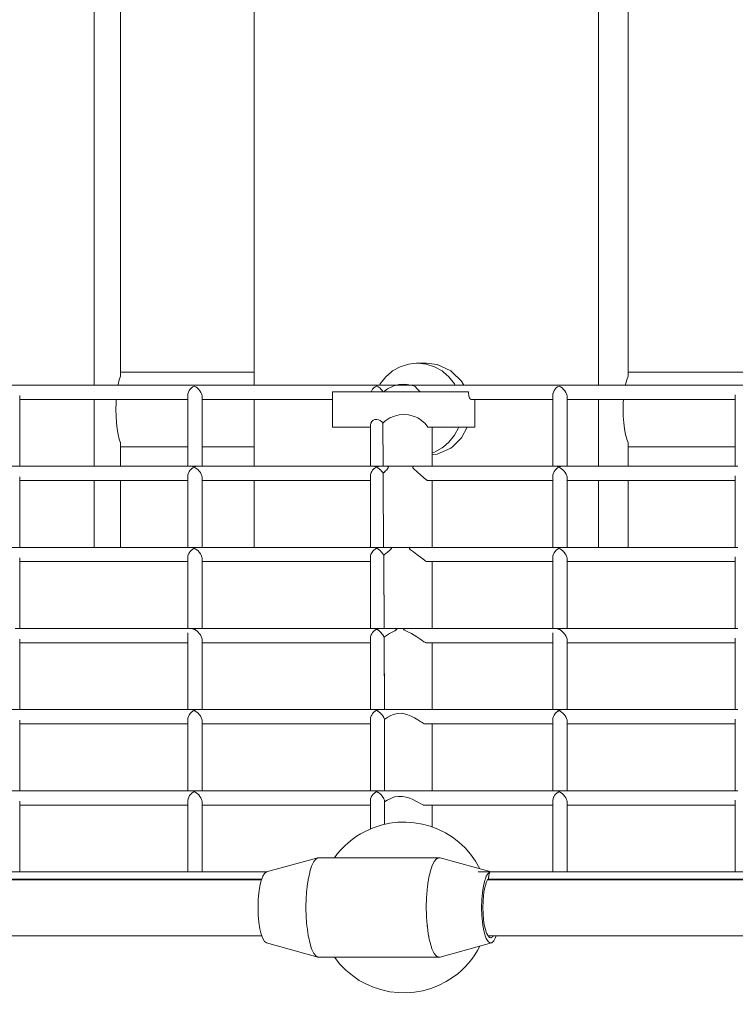
# Model space of a CAD drawing. Units: millimetres. Extents: x 111.5 to 162.7, y 76.3 to 134.
# Drawn here: x 133.6 to 134.6, y 90.2 to 91.6 of the extents above; entities that cross this region are included whole.
import ezdxf

# ---------------------------------------------------------------- set-up
doc = ezdxf.new("R2010")
doc.units = ezdxf.units.MM
doc.header["$MEASUREMENT"] = 0
doc.layers.add('Ebene 1', color=7, linetype='Continuous', lineweight=0)

# ---------------------------------------------------------------- blocks, each defined once
blk = doc.blocks.new('Block_1')
at = {"layer": 'Ebene 1', "color": 250, "lineweight": 9}
for p, q in [((133.7433, 91.0987), (133.7433, 94.4303)), ((133.9684, 91.0987), (133.9684, 94.4303)), ((134.452, 91.0987), (134.452, 94.4303)), ((133.7805, 91.1114), (133.7805, 94.4171)), ((134.4939, 91.1114), (134.4939, 94.4171)), ((134.2102, 91.1295), (134.1988, 91.1295)), ((133.9684, 91.1171), (133.7805, 91.1171)), ((134.6754, 91.1171), (134.4939, 91.1171)), ((132.769, 91.0987), (137.2177, 91.0987)), ((134.1403, 91.0975), (134.1415, 91.0976)), ((133.6388, 90.9847), (133.6388, 91.0841)), ((133.8753, 91.0867), (133.8752, 91.085)), ((133.8753, 91.0867), (133.8752, 91.0851)), ((133.8752, 91.0851), (133.8752, 90.9847)), ((133.8952, 91.083), (133.8951, 91.0841)), ((133.8952, 91.0831), (133.8951, 91.0841)), ((134.2692, 91.0895), (134.0785, 91.0895)), ((134.0785, 91.0895), (134.0785, 91.0395)), ((134.2692, 91.0895), (134.2693, 91.0868)), ((134.2692, 91.0895), (134.2693, 91.0868)), ((134.2693, 91.0868), (134.2697, 91.0842)), ((134.2697, 91.0842), (134.2699, 91.083)), ((134.2697, 91.0842), (134.2699, 91.083)), ((134.388, 91.0867), (134.3879, 91.0852)), ((134.388, 91.0867), (134.3879, 91.0852)), ((134.3879, 91.0852), (134.3879, 90.9847)), ((134.4079, 91.0829), (134.4078, 91.0841)), ((134.6443, 91.0852), (134.6443, 90.9847)), ((133.8752, 91.0787), (133.6388, 91.0787)), ((133.7433, 91.0787), (133.7745, 91.0787)), ((133.7433, 90.9847), (133.7433, 91.0787)), ((133.8952, 90.9847), (133.8952, 91.083)), ((133.8952, 91.0787), (133.9684, 91.0787)), ((134.0785, 91.0787), (133.8952, 91.0787)), ((133.9684, 90.9847), (133.9684, 91.0787)), ((134.2699, 91.083), (134.2707, 91.081)), ((134.2699, 91.083), (134.2703, 91.0821)), ((134.2725, 91.0788), (134.2729, 91.0787)), ((134.2725, 91.0788), (134.2729, 91.0787)), ((134.2849, 91.0787), (134.2725, 91.0787)), ((134.2785, 91.0395), (134.2785, 91.0787)), ((134.3879, 91.0787), (134.2849, 91.0787)), ((134.2873, 91.0787), (134.3879, 91.0787)), ((134.4079, 90.9847), (134.4079, 91.083)), ((134.6443, 91.0787), (134.4079, 91.0787)), ((134.452, 90.9847), (134.452, 91.0787)), ((134.4939, 91.0787), (134.6443, 91.0787)), ((134.1316, 91.0423), (134.1315, 91.0416)), ((134.1316, 91.0423), (134.1315, 91.0416)), ((134.1495, 90.9847), (134.1491, 91.0452)), ((134.2123, 91.0395), (134.2083, 91.0448)), ((134.0785, 91.0395), (134.1315, 91.0395)), ((134.1315, 91.0416), (134.1315, 90.9847)), ((134.1492, 91.0234), (134.1491, 91.0395)), ((134.2123, 91.0395), (134.2785, 91.0395)), ((134.2185, 90.9847), (134.2185, 91.0395)), ((133.7805, 90.9847), (133.7805, 91.0178)), ((134.4939, 90.9847), (134.4939, 91.0178)), ((133.7805, 91.0121), (133.8752, 91.0121)), ((133.8952, 91.0121), (133.9684, 91.0121)), ((134.4939, 91.0121), (134.6443, 91.0121)), ((133.6232, 90.9847), (133.8752, 90.9847)), ((133.8752, 90.9847), (133.8791, 90.9847)), ((133.8753, 90.9727), (133.8752, 90.9711)), ((133.8795, 90.9847), (133.8814, 90.9844)), ((133.8795, 90.9847), (134.1315, 90.9847)), ((133.8814, 90.9844), (133.884, 90.9835)), ((134.1315, 90.9847), (134.1354, 90.9847)), ((134.1317, 90.9727), (134.1315, 90.9711)), ((134.1317, 90.9727), (134.1315, 90.9711)), ((134.1354, 90.9847), (134.1377, 90.9844)), ((134.1358, 90.9847), (134.1377, 90.9844)), ((134.1358, 90.9847), (134.1451, 90.9847)), ((134.1377, 90.9844), (134.1403, 90.9835)), ((134.1403, 90.9835), (134.1383, 90.9824)), ((134.1451, 90.9847), (134.1547, 90.9847)), ((134.1496, 90.9749), (134.1514, 90.9768)), ((134.1496, 90.9749), (134.1512, 90.9766)), ((134.1496, 90.9653), (134.1496, 90.9749)), ((134.1551, 90.9847), (134.1547, 90.9847)), ((134.1551, 90.9847), (134.1547, 90.9847)), ((134.1551, 90.9847), (134.1924, 90.9847)), ((134.1935, 90.9847), (134.1924, 90.9846)), ((134.1934, 90.9847), (134.3917, 90.9847)), ((134.388, 90.9726), (134.3879, 90.9712)), ((134.3917, 90.9847), (134.394, 90.9844)), ((134.3921, 90.9847), (134.394, 90.9844)), ((134.3921, 90.9847), (134.648, 90.9847)), ((134.394, 90.9844), (134.3966, 90.9835)), ((133.6388, 90.8706), (133.6388, 90.9699)), ((133.8752, 90.9647), (133.6388, 90.9647)), ((133.7433, 90.9647), (133.7805, 90.9647)), ((133.7433, 90.8706), (133.7433, 90.9647)), ((133.7805, 90.8706), (133.7805, 90.9647)), ((133.8752, 90.9711), (133.8752, 90.8706)), ((133.8952, 90.9688), (133.8951, 90.9699)), ((133.8952, 90.969), (133.8951, 90.9699)), ((133.8952, 90.8706), (133.8952, 90.9688)), ((133.8952, 90.9647), (133.954, 90.9647)), ((134.1315, 90.9647), (133.8952, 90.9647)), ((133.954, 90.9647), (133.9684, 90.9647)), ((133.9684, 90.8706), (133.9684, 90.9647)), ((134.1315, 90.9711), (134.1315, 90.8706)), ((134.1502, 90.8706), (134.1496, 90.9653)), ((134.1502, 90.8706), (134.1496, 90.9647)), ((134.2121, 90.9647), (134.2115, 90.9648)), ((134.2115, 90.9648), (134.212, 90.9647)), ((134.3879, 90.9647), (134.2121, 90.9647)), ((134.2185, 90.9647), (134.3879, 90.9647)), ((134.2185, 90.8706), (134.2185, 90.9647)), ((134.3879, 90.9712), (134.3879, 90.8706)), ((134.4079, 90.9687), (134.4078, 90.9699)), ((134.4079, 90.9689), (134.4078, 90.9699)), ((134.4079, 90.8706), (134.4079, 90.9688)), ((134.6443, 90.9647), (134.4079, 90.9647)), ((134.452, 90.8706), (134.452, 90.9647)), ((134.4939, 90.9647), (134.6443, 90.9647)), ((134.4939, 90.8706), (134.4939, 90.9647)), ((134.6443, 90.9712), (134.6443, 90.8706)), ((133.6232, 90.8706), (133.8752, 90.8706)), ((133.8752, 90.8706), (133.8791, 90.8706)), ((133.8795, 90.8706), (133.8814, 90.8704)), ((133.8795, 90.8706), (134.1315, 90.8706)), ((133.8814, 90.8704), (133.884, 90.8695)), ((134.1315, 90.8706), (134.1354, 90.8706)), ((134.1354, 90.8706), (134.1377, 90.8704)), ((134.1358, 90.8706), (134.1377, 90.8704)), ((134.1358, 90.8706), (134.1451, 90.8706)), ((134.1377, 90.8704), (134.1403, 90.8695)), ((134.1403, 90.8695), (134.1383, 90.8683)), ((134.1451, 90.8706), (134.1581, 90.8706)), ((134.1586, 90.8706), (134.1581, 90.8706)), ((134.1586, 90.8706), (134.1581, 90.8706)), ((134.1586, 90.8706), (134.3917, 90.8706)), ((134.1896, 90.8706), (134.1876, 90.8704)), ((134.1896, 90.8706), (134.1876, 90.8704)), ((134.3917, 90.8706), (134.394, 90.8704)), ((134.3921, 90.8706), (134.394, 90.8704)), ((134.3921, 90.8706), (134.648, 90.8706)), ((134.394, 90.8704), (134.3966, 90.8695)), ((133.6388, 90.7566), (133.6388, 90.8558)), ((133.6388, 90.8506), (133.8752, 90.8506)), ((133.8752, 90.8506), (133.6388, 90.8506)), ((133.8753, 90.8586), (133.8752, 90.8569)), ((133.8753, 90.8586), (133.8752, 90.8571)), ((133.8752, 90.8571), (133.8752, 90.7566)), ((133.8952, 90.8548), (133.8951, 90.8558)), ((133.8952, 90.855), (133.8951, 90.8558)), ((133.8952, 90.7566), (133.8952, 90.8548)), ((133.8952, 90.8506), (134.1315, 90.8506)), ((134.1315, 90.8506), (133.8952, 90.8506)), ((134.1317, 90.8586), (134.1315, 90.8571)), ((134.1317, 90.8586), (134.1315, 90.8571)), ((134.1315, 90.8571), (134.1315, 90.7566)), ((134.1503, 90.8517), (134.1503, 90.8596)), ((134.1503, 90.8595), (134.1503, 90.8596)), ((134.1503, 90.8595), (134.1503, 90.8596)), ((134.1508, 90.7566), (134.1503, 90.8517)), ((134.1508, 90.7566), (134.1503, 90.8506)), ((134.2101, 90.8509), (134.2109, 90.8506)), ((134.2101, 90.8509), (134.2109, 90.8506)), ((134.3879, 90.8506), (134.2109, 90.8506)), ((134.2185, 90.8506), (134.3879, 90.8506)), ((134.2185, 90.7566), (134.2185, 90.8506)), ((134.388, 90.8586), (134.3879, 90.857)), ((134.388, 90.8586), (134.3879, 90.8572)), ((134.3879, 90.8572), (134.3879, 90.7566)), ((134.4079, 90.8547), (134.4078, 90.8559)), ((134.4079, 90.8549), (134.4078, 90.8559)), ((134.4079, 90.7566), (134.4079, 90.8549)), ((134.4079, 90.8506), (134.6443, 90.8506)), ((134.6443, 90.8506), (134.4079, 90.8506)), ((134.6443, 90.8572), (134.6443, 90.7566)), ((133.6325, 90.7566), (133.8791, 90.7566)), ((133.8795, 90.7566), (133.8814, 90.7564)), ((133.8795, 90.7566), (134.1354, 90.7566)), ((133.8814, 90.7564), (133.884, 90.7554)), ((134.1354, 90.7566), (134.1377, 90.7564)), ((134.1358, 90.7566), (134.1377, 90.7564)), ((134.1358, 90.7566), (134.1451, 90.7566)), ((134.1377, 90.7564), (134.1403, 90.7554)), ((134.1403, 90.7554), (134.1383, 90.7543)), ((134.1451, 90.7566), (134.3917, 90.7566)), ((134.1843, 90.7566), (134.1828, 90.7566)), ((134.1843, 90.7566), (134.1828, 90.7566)), ((134.3917, 90.7566), (134.394, 90.7564)), ((134.3921, 90.7566), (134.394, 90.7564)), ((134.3921, 90.7566), (134.4003, 90.7566)), ((134.394, 90.7564), (134.3966, 90.7554)), ((134.4003, 90.7565), (134.4014, 90.7566)), ((134.4003, 90.7565), (134.4014, 90.7566)), ((134.4014, 90.7566), (134.648, 90.7566)), ((133.6388, 90.6426), (133.6388, 90.7418)), ((133.8752, 90.7506), (133.8752, 90.6426)), ((133.8952, 90.7407), (133.8951, 90.7418)), ((133.8952, 90.741), (133.8951, 90.7418)), ((133.8952, 90.6426), (133.8952, 90.7407)), ((134.1317, 90.7446), (134.1315, 90.743)), ((134.1317, 90.7446), (134.1315, 90.743)), ((134.1315, 90.743), (134.1315, 90.6426)), ((134.1509, 90.7443), (134.1503, 90.7455)), ((134.1509, 90.7443), (134.1504, 90.7454)), ((134.1513, 90.6426), (134.1509, 90.7443)), ((134.3879, 90.7506), (134.3879, 90.6426)), ((134.4079, 90.7407), (134.4078, 90.7418)), ((134.4079, 90.7408), (134.4078, 90.7418)), ((134.4079, 90.6426), (134.4079, 90.7407)), ((134.6443, 90.7431), (134.6443, 90.6426)), ((133.6388, 90.7366), (133.8752, 90.7366)), ((133.8752, 90.7366), (133.6388, 90.7366)), ((133.8952, 90.7366), (134.1315, 90.7366)), ((134.1315, 90.7366), (133.8952, 90.7366)), ((134.1513, 90.6426), (134.1509, 90.7366)), ((134.2089, 90.7368), (134.2096, 90.7366)), ((134.2089, 90.7368), (134.2096, 90.7366)), ((134.3879, 90.7366), (134.2097, 90.7366)), ((134.2185, 90.7366), (134.3879, 90.7366)), ((134.2185, 90.6426), (134.2185, 90.7366)), ((134.4079, 90.7366), (134.6443, 90.7366)), ((134.6443, 90.7366), (134.4079, 90.7366)), ((133.6232, 90.6426), (133.8791, 90.6426)), ((133.8795, 90.6426), (133.8814, 90.6423)), ((133.8795, 90.6426), (134.1354, 90.6426)), ((133.8814, 90.6423), (133.884, 90.6414)), ((134.1354, 90.6426), (134.1377, 90.6423)), ((134.1358, 90.6426), (134.1377, 90.6423)), ((134.1358, 90.6426), (134.3917, 90.6426)), ((134.1377, 90.6423), (134.1403, 90.6414)), ((134.1403, 90.6414), (134.1383, 90.6403)), ((134.1422, 90.6403), (134.1403, 90.6414)), ((134.3917, 90.6426), (134.394, 90.6423)), ((134.3921, 90.6426), (134.394, 90.6423)), ((134.3921, 90.6426), (134.648, 90.6426)), ((134.394, 90.6423), (134.3966, 90.6414)), ((133.6388, 90.5285), (133.6388, 90.6278)), ((133.8753, 90.6306), (133.8752, 90.6289)), ((133.8753, 90.6306), (133.8752, 90.629)), ((133.8752, 90.629), (133.8752, 90.5285)), ((133.8952, 90.6267), (133.8951, 90.6278)), ((133.8952, 90.6269), (133.8951, 90.6278)), ((133.8952, 90.5285), (133.8952, 90.6267)), ((134.1317, 90.6306), (134.1315, 90.629)), ((134.1317, 90.6306), (134.1315, 90.629)), ((134.1315, 90.629), (134.1315, 90.5285)), ((134.1513, 90.6248), (134.1513, 90.629)), ((134.1513, 90.6287), (134.1513, 90.629)), ((134.1513, 90.6287), (134.1513, 90.629)), ((134.388, 90.6305), (134.3879, 90.629)), ((134.388, 90.6305), (134.3879, 90.6291)), ((134.3879, 90.6291), (134.3879, 90.5285)), ((134.4079, 90.6266), (134.4078, 90.6278)), ((134.4079, 90.6268), (134.4078, 90.6278)), ((134.4079, 90.5285), (134.4079, 90.6267)), ((134.6443, 90.6291), (134.6443, 90.5285)), ((133.6388, 90.6226), (133.8752, 90.6226)), ((133.8752, 90.6226), (133.6388, 90.6226)), ((133.8952, 90.6226), (134.1315, 90.6226)), ((134.1315, 90.6226), (133.8952, 90.6226)), ((134.1515, 90.5285), (134.1513, 90.6248)), ((134.1515, 90.5285), (134.1513, 90.6226)), ((134.2082, 90.6226), (134.2072, 90.6226)), ((134.2082, 90.6226), (134.2082, 90.6226)), ((134.3879, 90.6226), (134.2082, 90.6226)), ((134.2185, 90.6226), (134.3879, 90.6226)), ((134.2185, 90.5285), (134.2185, 90.6226)), ((134.4079, 90.6226), (134.6443, 90.6226)), ((134.6443, 90.6226), (134.4079, 90.6226)), ((133.6232, 90.5285), (133.8791, 90.5285)), ((133.8795, 90.5285), (133.8814, 90.5283)), ((133.8795, 90.5285), (134.1354, 90.5285)), ((133.8814, 90.5283), (133.884, 90.5274)), ((134.1354, 90.5285), (134.1377, 90.5283)), ((134.1358, 90.5285), (134.1377, 90.5283)), ((134.1358, 90.5285), (134.3917, 90.5285)), ((134.1377, 90.5283), (134.1403, 90.5274)), ((134.1403, 90.5274), (134.1385, 90.5263)), ((134.3917, 90.5285), (134.394, 90.5283)), ((134.3921, 90.5285), (134.394, 90.5283)), ((134.3921, 90.5285), (134.648, 90.5285)), ((134.394, 90.5283), (134.3966, 90.5274)), ((133.6388, 90.4145), (133.6388, 90.5139)), ((133.6388, 90.5085), (133.8752, 90.5085)), ((133.8752, 90.5085), (133.6388, 90.5085)), ((133.8752, 90.5148), (133.8752, 90.4145)), ((133.8952, 90.5129), (133.8951, 90.5139)), ((133.8952, 90.5129), (133.8951, 90.5139)), ((133.8952, 90.4145), (133.8952, 90.5129)), ((133.8952, 90.5085), (134.1315, 90.5085)), ((134.1315, 90.5085), (133.8952, 90.5085)), ((134.1315, 90.515), (134.1315, 90.4749)), ((134.1515, 90.5132), (134.1515, 90.5139)), ((134.1515, 90.5132), (134.1515, 90.5139)), ((134.1515, 90.5132), (134.1515, 90.5139)), ((134.1515, 90.4814), (134.1515, 90.5132)), ((134.2058, 90.5087), (134.2066, 90.5085)), ((134.2058, 90.5087), (134.2066, 90.5085)), ((134.2074, 90.5085), (134.2058, 90.5085)), ((134.2066, 90.5085), (134.2067, 90.5085)), ((134.3879, 90.5085), (134.2074, 90.5085)), ((134.2185, 90.5085), (134.3879, 90.5085)), ((134.2185, 90.4776), (134.2185, 90.5085)), ((134.3879, 90.515), (134.3879, 90.4145)), ((134.4079, 90.5127), (134.4078, 90.5139)), ((134.4079, 90.4145), (134.4079, 90.5128)), ((134.4079, 90.5085), (134.6443, 90.5085)), ((134.6443, 90.5085), (134.4079, 90.5085)), ((134.6443, 90.5151), (134.6443, 90.4145)), ((134.0578, 90.4343), (133.9857, 90.4144)), ((134.0578, 90.4343), (134.059, 90.4345)), ((134.059, 90.4345), (134.0591, 90.4345)), ((134.1436, 90.4345), (134.0591, 90.4345)), ((134.1436, 90.4345), (134.1445, 90.4345)), ((134.1437, 90.4345), (134.1436, 90.4345)), ((134.2281, 90.4345), (134.1445, 90.4345)), ((134.2282, 90.4345), (134.2281, 90.4345)), ((134.2282, 90.4345), (134.2281, 90.4345)), ((134.2282, 90.4345), (134.2298, 90.4342)), ((134.3011, 90.4145), (134.2298, 90.4342)), ((134.2212, 90.4291), (134.218, 90.4223)), ((133.6188, 90.4145), (133.9862, 90.4145)), ((133.6388, 90.4145), (133.8752, 90.4145)), ((133.6388, 90.4145), (133.8752, 90.4145)), ((133.6388, 90.4145), (133.8752, 90.4145)), ((133.6388, 90.4145), (133.8752, 90.4145)), ((133.6388, 90.4145), (133.8752, 90.4145)), ((133.6388, 90.4145), (133.8752, 90.4145)), ((133.6388, 90.4145), (133.8752, 90.4145)), ((133.6388, 90.4145), (133.8752, 90.4145)), ((133.6388, 90.4145), (133.8752, 90.4145)), ((133.6388, 90.4145), (133.8752, 90.4145)), ((133.8952, 90.4145), (133.9856, 90.4145)), ((133.8952, 90.4145), (133.9856, 90.4145)), ((133.8952, 90.4145), (133.9856, 90.4145)), ((133.8952, 90.4145), (133.9856, 90.4145)), ((133.8952, 90.4145), (133.9856, 90.4145)), ((133.8952, 90.4145), (133.9856, 90.4145)), ((133.8952, 90.4145), (133.9856, 90.4145)), ((133.8952, 90.4145), (133.9856, 90.4145)), ((133.8952, 90.4145), (133.9856, 90.4145)), ((133.8952, 90.4145), (133.9856, 90.4145)), ((133.9857, 90.4144), (133.9856, 90.4144)), ((134.2832, 90.4145), (134.3006, 90.4145)), ((134.2969, 90.4044), (134.2977, 90.4054)), ((134.2977, 90.407), (134.2977, 90.4062)), ((134.2996, 90.4142), (134.2993, 90.4139)), ((134.3004, 90.4145), (134.2996, 90.4144)), ((134.2999, 90.4144), (134.2996, 90.4142)), ((134.2999, 90.4144), (134.2999, 90.4144)), ((134.3006, 90.4145), (134.6643, 90.4145)), ((134.3016, 90.4145), (134.3879, 90.4145)), ((134.3016, 90.4145), (134.3879, 90.4145)), ((134.3016, 90.4145), (134.3879, 90.4145)), ((134.3016, 90.4145), (134.3879, 90.4145)), ((134.3016, 90.4145), (134.3879, 90.4145)), ((134.3016, 90.4145), (134.3879, 90.4145)), ((134.3016, 90.4145), (134.3879, 90.4145)), ((134.3016, 90.4145), (134.3879, 90.4145)), ((134.3016, 90.4145), (134.3879, 90.4145)), ((134.3016, 90.4145), (134.3879, 90.4145)), ((134.4079, 90.4145), (134.6443, 90.4145)), ((134.4079, 90.4145), (134.6443, 90.4145)), ((134.4079, 90.4145), (134.6443, 90.4145)), ((134.4079, 90.4145), (134.6443, 90.4145)), ((134.4079, 90.4145), (134.6443, 90.4145)), ((134.4079, 90.4145), (134.6443, 90.4145)), ((134.4079, 90.4145), (134.6443, 90.4145)), ((134.4079, 90.4145), (134.6443, 90.4145)), ((134.4079, 90.4145), (134.6443, 90.4145)), ((134.4079, 90.4145), (134.6443, 90.4145)), ((132.8891, 90.4033), (133.9786, 90.4033)), ((132.8896, 90.4045), (133.979, 90.4045)), ((134.0429, 90.3945), (134.0441, 90.4033)), ((134.2131, 90.4033), (134.2125, 90.3985)), ((134.2903, 90.3945), (134.2903, 90.3944)), ((134.2923, 90.4026), (134.2919, 90.4009)), ((134.2963, 90.4033), (135.3676, 90.4033)), ((134.2969, 90.4045), (135.3682, 90.4045)), ((134.2112, 90.3415), (134.2116, 90.337)), ((133.979, 90.3245), (132.8983, 90.3245)), ((134.3083, 90.3245), (134.2969, 90.3245)), ((135.3682, 90.3245), (134.3083, 90.3245)), ((133.9856, 90.3147), (133.9857, 90.3146)), ((133.9857, 90.3146), (134.0578, 90.2947)), ((134.2295, 90.2947), (134.3016, 90.3146)), ((134.059, 90.2945), (134.0578, 90.2947)), ((134.0591, 90.2945), (134.059, 90.2945)), ((134.0591, 90.2945), (134.1436, 90.2945)), ((134.1445, 90.2945), (134.1436, 90.2945)), ((134.1439, 90.2945), (134.2281, 90.2945)), ((134.2281, 90.2945), (134.2295, 90.2947)), ((134.2281, 90.2945), (134.2282, 90.2945))]:
    blk.add_line(p, q, dxfattribs=at)
for points in [[(134.1443, 91.0987), (134.1453, 91.1007), (134.1531, 91.1105), (134.1609, 91.1171), (134.1626, 91.1186), (134.1735, 91.1246), (134.1853, 91.1283), (134.1963, 91.1295), (134.1975, 91.1295)], [(134.1975, 91.1295), (134.1988, 91.1295), (134.2098, 91.1283), (134.2215, 91.1246), (134.2324, 91.1186), (134.2341, 91.1171), (134.2419, 91.1105), (134.2497, 91.1007), (134.2508, 91.0987)], [(134.2628, 91.0987), (134.2598, 91.1044), (134.2465, 91.1171), (134.2446, 91.1189), (134.2256, 91.1275), (134.2102, 91.1295)], [(133.7805, 91.1114), (133.7786, 91.1062), (133.777, 91.0998), (133.7769, 91.0987)], [(134.4939, 91.1114), (134.4918, 91.1062), (134.49, 91.0998), (134.4898, 91.0987)], [(133.884, 91.0975), (133.882, 91.0964), (133.8801, 91.0949), (133.8784, 91.0931), (133.877, 91.0912), (133.876, 91.089), (133.8753, 91.0867)], [(133.8951, 91.0841), (133.8949, 91.0852), (133.8945, 91.0863), (133.8935, 91.0886), (133.8921, 91.0908), (133.8903, 91.0928), (133.8883, 91.0947), (133.8862, 91.0963), (133.884, 91.0975)], [(134.1403, 91.0975), (134.1383, 91.0964), (134.1364, 91.0949), (134.1347, 91.0931), (134.1334, 91.0911), (134.1326, 91.0895)], [(134.1492, 91.0895), (134.1484, 91.0907), (134.1466, 91.0928), (134.1446, 91.0947), (134.1429, 91.096), (134.1425, 91.0963), (134.1403, 91.0975)], [(134.1429, 91.096), (134.1425, 91.0963), (134.1403, 91.0975)], [(134.1947, 91.0969), (134.1927, 91.0977), (134.1879, 91.0987), (134.1833, 91.0997), (134.1785, 91.1), (134.1713, 91.0994), (134.1685, 91.0987), (134.1643, 91.0977), (134.1558, 91.0937), (134.1513, 91.0902), (134.1504, 91.0895)], [(134.3966, 91.0975), (134.3946, 91.0964), (134.3927, 91.0949), (134.391, 91.0931), (134.3897, 91.0911), (134.3886, 91.089), (134.388, 91.0867)], [(134.4078, 91.0841), (134.4076, 91.0852), (134.4072, 91.0863), (134.4061, 91.0886), (134.4047, 91.0907), (134.4029, 91.0928), (134.4009, 91.0947), (134.3988, 91.0963), (134.3966, 91.0975)], [(134.1947, 91.0969), (134.1954, 91.0957), (134.1965, 91.0943), (134.198, 91.0928), (134.1997, 91.091), (134.2013, 91.0895)], [(133.7745, 91.0787), (133.7742, 91.0742), (133.774, 91.0646), (133.7742, 91.0551), (133.7748, 91.0457), (133.7757, 91.0372), (133.777, 91.0294), (133.7786, 91.023), (133.7805, 91.0178)], [(134.2707, 91.081), (134.2711, 91.0802), (134.2715, 91.0796), (134.272, 91.0791), (134.2725, 91.0788)], [(134.4872, 91.0787), (134.4868, 91.0742), (134.4866, 91.0646), (134.4868, 91.0551), (134.4875, 91.0457), (134.4886, 91.0372), (134.49, 91.0294), (134.4918, 91.023), (134.4939, 91.0178)], [(134.2083, 91.0448), (134.2036, 91.0491), (134.198, 91.0527), (134.1935, 91.0546), (134.1934, 91.0547), (134.1918, 91.0553), (134.1851, 91.0569), (134.1785, 91.0574), (134.1719, 91.0569), (134.1652, 91.0553), (134.1589, 91.0527), (134.1534, 91.0491), (134.1515, 91.0474), (134.1491, 91.0452)], [(134.1491, 91.0452), (134.1476, 91.0471), (134.1454, 91.0488), (134.1429, 91.0501), (134.1404, 91.0506), (134.1399, 91.0506), (134.1385, 91.0505), (134.1377, 91.0504), (134.1353, 91.0494), (134.1334, 91.0476), (134.1321, 91.0451), (134.1316, 91.0423)], [(134.1385, 91.0505), (134.1377, 91.0504), (134.1353, 91.0494)], [(134.2556, 91.0395), (134.2497, 91.0283), (134.2419, 91.0185), (134.2344, 91.0121), (134.2324, 91.0104), (134.2215, 91.0044), (134.2185, 91.0035)], [(134.2185, 91.0006), (134.2256, 91.0015), (134.2446, 91.0101), (134.2467, 91.0121), (134.2598, 91.0246), (134.2676, 91.0395)], [(133.884, 90.9835), (133.882, 90.9824), (133.8801, 90.9809), (133.8784, 90.9791), (133.877, 90.9771), (133.8764, 90.9758), (133.8764, 90.9758), (133.876, 90.975), (133.8753, 90.9727)], [(133.8764, 90.9758), (133.876, 90.975), (133.8753, 90.9727)], [(133.8791, 90.9847), (133.8795, 90.9847), (133.8814, 90.9844)], [(133.884, 90.9835), (133.8865, 90.9844), (133.8888, 90.9847), (133.889, 90.9847)], [(133.884, 90.9835), (133.8865, 90.9844), (133.8888, 90.9847)], [(133.8951, 90.9699), (133.8949, 90.9711), (133.8945, 90.9723), (133.894, 90.9735), (133.894, 90.9735), (133.894, 90.9736), (133.894, 90.9735), (133.894, 90.9736), (133.8927, 90.9758), (133.8912, 90.9779), (133.8894, 90.9797), (133.8875, 90.9813), (133.8855, 90.9827), (133.884, 90.9835)], [(134.1383, 90.9824), (134.1364, 90.9809), (134.1347, 90.9791), (134.1334, 90.9771), (134.1327, 90.9759), (134.1323, 90.9749), (134.1317, 90.9727)], [(134.1327, 90.9759), (134.1323, 90.9749), (134.1317, 90.9727)], [(134.1403, 90.9835), (134.1428, 90.9844), (134.1451, 90.9847)], [(134.1496, 90.9749), (134.149, 90.9759), (134.1474, 90.9779), (134.1457, 90.9797), (134.1455, 90.9799), (134.1438, 90.9813), (134.1418, 90.9827), (134.1403, 90.9835)], [(134.1514, 90.9768), (134.1515, 90.9769), (134.1525, 90.9779), (134.1545, 90.9799), (134.1554, 90.9809), (134.1561, 90.9819), (134.1566, 90.9827), (134.1568, 90.9835), (134.1567, 90.984), (134.1563, 90.9843), (134.1551, 90.9847)], [(134.1567, 90.984), (134.1563, 90.9843), (134.1551, 90.9847)], [(134.1924, 90.9846), (134.1916, 90.9843), (134.1911, 90.9839), (134.1911, 90.9833), (134.1913, 90.9827), (134.1917, 90.982), (134.1931, 90.9805), (134.1973, 90.9768), (134.2026, 90.9723), (134.2052, 90.9699), (134.2077, 90.9677), (134.2099, 90.9659), (134.2108, 90.9652), (134.2115, 90.9648)], [(134.3966, 90.9835), (134.3946, 90.9823), (134.3927, 90.9808), (134.391, 90.9791), (134.3897, 90.9771), (134.3891, 90.9759), (134.3891, 90.9759), (134.3886, 90.9749), (134.388, 90.9726)], [(134.3891, 90.9759), (134.3886, 90.9749), (134.388, 90.9726)], [(134.3966, 90.9835), (134.3991, 90.9844), (134.4014, 90.9847), (134.4016, 90.9847)], [(134.3966, 90.9835), (134.3991, 90.9844), (134.4014, 90.9847)], [(134.4066, 90.9736), (134.4053, 90.9759), (134.4037, 90.9779), (134.402, 90.9797), (134.4001, 90.9813), (134.3981, 90.9827), (134.3966, 90.9835)], [(134.4078, 90.9699), (134.4076, 90.9711), (134.4072, 90.9723), (134.4067, 90.9734), (134.4066, 90.9736)], [(133.884, 90.8695), (133.882, 90.8683), (133.8801, 90.8668), (133.8784, 90.8651), (133.877, 90.8631), (133.8764, 90.8618), (133.8764, 90.8618), (133.876, 90.8609), (133.8753, 90.8586)], [(133.8764, 90.8618), (133.876, 90.8609), (133.8753, 90.8586)], [(133.8791, 90.8706), (133.8795, 90.8706), (133.8814, 90.8704)], [(133.884, 90.8695), (133.8865, 90.8704), (133.8888, 90.8706)], [(133.8951, 90.8558), (133.8949, 90.857), (133.8945, 90.8583), (133.894, 90.8595), (133.894, 90.8595), (133.894, 90.8595), (133.894, 90.8595), (133.894, 90.8595), (133.8927, 90.8618), (133.8912, 90.8639), (133.8894, 90.8657), (133.8875, 90.8673), (133.8855, 90.8687), (133.884, 90.8695)], [(134.1383, 90.8683), (134.1364, 90.8668), (134.1347, 90.8651), (134.1344, 90.8645), (134.1334, 90.8631), (134.1327, 90.8618), (134.1323, 90.8609), (134.1317, 90.8586)], [(134.1403, 90.8695), (134.1407, 90.8696), (134.1428, 90.8704), (134.1451, 90.8706), (134.1453, 90.8706)], [(134.1463, 90.8651), (134.1457, 90.8657), (134.1438, 90.8673), (134.1418, 90.8687), (134.1407, 90.8692), (134.1403, 90.8695)], [(134.1407, 90.8696), (134.1428, 90.8704), (134.1451, 90.8706)], [(134.1504, 90.8594), (134.1503, 90.8595), (134.149, 90.8618), (134.1474, 90.8639), (134.1468, 90.8645), (134.1463, 90.8651)], [(134.1503, 90.8596), (134.1515, 90.8607), (134.1526, 90.8616), (134.1561, 90.8645), (134.158, 90.866), (134.16, 90.8678), (134.1608, 90.8687), (134.161, 90.8691), (134.161, 90.8694), (134.161, 90.8697), (134.1608, 90.87), (134.1602, 90.8703), (134.1586, 90.8706)], [(134.1515, 90.8607), (134.1526, 90.8616), (134.1561, 90.8645)], [(134.1608, 90.87), (134.1602, 90.8703), (134.1586, 90.8706)], [(134.1876, 90.8704), (134.1869, 90.8702), (134.1864, 90.8697), (134.1864, 90.8693), (134.1866, 90.8687), (134.188, 90.8674), (134.1919, 90.8645), (134.1926, 90.864), (134.1989, 90.8594), (134.2021, 90.8569), (134.2052, 90.8544), (134.208, 90.8522), (134.2091, 90.8514), (134.2101, 90.8509)], [(134.1866, 90.8687), (134.188, 90.8674), (134.1919, 90.8645)], [(134.3966, 90.8695), (134.3946, 90.8683), (134.3927, 90.8668), (134.391, 90.865), (134.3907, 90.8645), (134.3897, 90.8631), (134.3891, 90.8619), (134.3891, 90.8619), (134.3886, 90.8609), (134.388, 90.8586)], [(134.3966, 90.8695), (134.3991, 90.8704), (134.4014, 90.8706), (134.4016, 90.8706)], [(134.3966, 90.8695), (134.3991, 90.8704), (134.4014, 90.8706)], [(134.4066, 90.8595), (134.4053, 90.8618), (134.4037, 90.8639), (134.4031, 90.8645), (134.402, 90.8657), (134.4001, 90.8673), (134.3981, 90.8687), (134.3966, 90.8695)], [(134.4078, 90.8559), (134.4076, 90.8571), (134.4072, 90.8583), (134.4067, 90.8594), (134.4066, 90.8595)], [(133.8791, 90.7566), (133.8795, 90.7566), (133.8814, 90.7564)], [(133.884, 90.7554), (133.8865, 90.7563), (133.8888, 90.7566), (133.889, 90.7566)], [(133.884, 90.7554), (133.8865, 90.7563), (133.8888, 90.7566)], [(133.8951, 90.7418), (133.8949, 90.743), (133.8945, 90.7442), (133.894, 90.7454), (133.894, 90.7455), (133.894, 90.7455), (133.894, 90.7455), (133.894, 90.7455), (133.8927, 90.7478), (133.8912, 90.7498), (133.8894, 90.7516), (133.8875, 90.7533), (133.8855, 90.7546), (133.884, 90.7554)], [(134.1383, 90.7543), (134.1364, 90.7528), (134.1347, 90.751), (134.1334, 90.749), (134.1327, 90.7478), (134.1323, 90.7469), (134.1317, 90.7446)], [(134.1403, 90.7554), (134.1414, 90.7558), (134.1428, 90.7563), (134.1451, 90.7566), (134.1453, 90.7566)], [(134.1503, 90.7455), (134.149, 90.7478), (134.1474, 90.7498), (134.1471, 90.7502), (134.1457, 90.7516), (134.1438, 90.7533), (134.1418, 90.7546), (134.1414, 90.7549), (134.1403, 90.7554)], [(134.1414, 90.7558), (134.1428, 90.7563), (134.1451, 90.7566)], [(134.1509, 90.7441), (134.1515, 90.7447), (134.1541, 90.7467), (134.1586, 90.7496), (134.1659, 90.7535), (134.168, 90.7546), (134.1686, 90.755)], [(134.1686, 90.755), (134.1688, 90.7552), (134.1688, 90.7554), (134.1688, 90.7556), (134.1686, 90.7557), (134.1682, 90.7559), (134.1668, 90.7563), (134.1629, 90.7566), (134.1622, 90.7566)], [(134.1781, 90.7554), (134.1783, 90.7551), (134.1786, 90.7548), (134.1825, 90.7529), (134.1892, 90.7496), (134.197, 90.7448), (134.2008, 90.7422), (134.2041, 90.7398), (134.2068, 90.7379), (134.208, 90.7372), (134.2089, 90.7368)], [(134.1828, 90.7566), (134.1802, 90.7563), (134.1792, 90.7561), (134.1786, 90.7559), (134.1782, 90.7556)], [(134.3966, 90.7554), (134.3979, 90.756), (134.4003, 90.7565)], [(134.3966, 90.7554), (134.3979, 90.756), (134.4003, 90.7565)], [(134.4066, 90.7455), (134.4053, 90.7478), (134.4037, 90.7498), (134.402, 90.7517), (134.4001, 90.7533), (134.3981, 90.7546), (134.3966, 90.7554)], [(134.1327, 90.7478), (134.1323, 90.7469), (134.1317, 90.7446)], [(134.4078, 90.7418), (134.4076, 90.743), (134.4072, 90.7443), (134.4067, 90.7454), (134.4066, 90.7455)], [(133.884, 90.6414), (133.882, 90.6403), (133.8801, 90.6388), (133.8784, 90.637), (133.877, 90.635), (133.8764, 90.6337), (133.8764, 90.6337), (133.876, 90.6329), (133.8753, 90.6306)], [(133.8791, 90.6426), (133.8795, 90.6426), (133.8814, 90.6423)], [(133.884, 90.6414), (133.8865, 90.6423), (133.8888, 90.6426), (133.889, 90.6426)], [(133.884, 90.6414), (133.8865, 90.6423), (133.8888, 90.6426)], [(133.8951, 90.6278), (133.8949, 90.629), (133.8945, 90.6302), (133.894, 90.6314), (133.894, 90.6314), (133.894, 90.6315), (133.894, 90.6314), (133.894, 90.6315), (133.8927, 90.6337), (133.8912, 90.6358), (133.8894, 90.6376), (133.8875, 90.6392), (133.8855, 90.6406), (133.884, 90.6414)], [(134.1403, 90.6414), (134.1422, 90.6421), (134.1428, 90.6423), (134.1451, 90.6426), (134.1453, 90.6426)], [(134.1503, 90.6314), (134.149, 90.6338), (134.1479, 90.6353), (134.1474, 90.6358), (134.1457, 90.6376), (134.1438, 90.6392), (134.1422, 90.6403), (134.1418, 90.6406), (134.1403, 90.6414)], [(134.1422, 90.6421), (134.1428, 90.6423), (134.1451, 90.6426)], [(134.3966, 90.6414), (134.3946, 90.6402), (134.3927, 90.6387), (134.391, 90.637), (134.3897, 90.635), (134.3891, 90.6338), (134.3891, 90.6338), (134.3886, 90.6328), (134.388, 90.6305)], [(134.3966, 90.6414), (134.3991, 90.6423), (134.4014, 90.6426)], [(134.4066, 90.6315), (134.4053, 90.6338), (134.4037, 90.6358), (134.402, 90.6376), (134.4001, 90.6392), (134.3981, 90.6406), (134.3966, 90.6414)], [(133.8764, 90.6337), (133.876, 90.6329), (133.8753, 90.6306)], [(134.1383, 90.6403), (134.1364, 90.6388), (134.1347, 90.637), (134.1334, 90.635), (134.1327, 90.6338), (134.1323, 90.6328), (134.1317, 90.6306)], [(134.1327, 90.6338), (134.1323, 90.6328), (134.1317, 90.6306)], [(134.1513, 90.629), (134.1509, 90.6302), (134.1504, 90.6314), (134.1503, 90.6314)], [(134.1513, 90.629), (134.1509, 90.6302), (134.1504, 90.6314)], [(134.1513, 90.6287), (134.1515, 90.6289), (134.152, 90.6292), (134.156, 90.6318), (134.1604, 90.6342), (134.1652, 90.6361), (134.1702, 90.6373), (134.175, 90.6374), (134.1795, 90.6367), (134.1842, 90.6354), (134.1888, 90.6334), (134.1935, 90.631), (134.1981, 90.6283), (134.2025, 90.6255), (134.2043, 90.6243), (134.2059, 90.6234), (134.2072, 90.6228), (134.2082, 90.6226)], [(134.3891, 90.6338), (134.3886, 90.6328), (134.388, 90.6305)], [(134.4078, 90.6278), (134.4076, 90.629), (134.4072, 90.6302), (134.4067, 90.6313), (134.4066, 90.6315)], [(133.8763, 90.5196), (133.8755, 90.5172), (133.8752, 90.515), (133.8752, 90.5149), (133.8752, 90.5148)], [(133.884, 90.5274), (133.8826, 90.5266), (133.8809, 90.5254), (133.8791, 90.5238), (133.8776, 90.5218), (133.8764, 90.5197), (133.8763, 90.5196)], [(133.8791, 90.5285), (133.8795, 90.5285), (133.8814, 90.5283)], [(133.884, 90.5274), (133.8865, 90.5283), (133.8888, 90.5285)], [(133.8951, 90.5139), (133.8949, 90.515), (133.8945, 90.5162), (133.894, 90.5173), (133.8939, 90.5174), (133.8935, 90.5184), (133.8921, 90.5206), (133.8903, 90.5227), (133.8883, 90.5246), (133.8862, 90.5262), (133.884, 90.5274)], [(134.1326, 90.5196), (134.1318, 90.5172), (134.1315, 90.515), (134.1316, 90.5148)], [(134.1403, 90.5274), (134.1389, 90.5266), (134.1385, 90.5263), (134.1372, 90.5254), (134.1354, 90.5238), (134.1339, 90.5218), (134.1327, 90.5198), (134.1326, 90.5196)], [(134.1403, 90.5274), (134.1428, 90.5283), (134.1432, 90.5283), (134.1451, 90.5285), (134.1453, 90.5285)], [(134.1403, 90.5274), (134.1428, 90.5283), (134.1432, 90.5283)], [(134.1515, 90.5139), (134.1512, 90.515), (134.1509, 90.5162), (134.1503, 90.5173), (134.1503, 90.5174), (134.1498, 90.5184), (134.1486, 90.5202), (134.1484, 90.5206), (134.1466, 90.5227), (134.1446, 90.5246), (134.1432, 90.5256), (134.1425, 90.5262), (134.1403, 90.5274)], [(134.1432, 90.5256), (134.1425, 90.5262), (134.1403, 90.5274)], [(134.1503, 90.5174), (134.1498, 90.5184), (134.1486, 90.5202)], [(134.1515, 90.5132), (134.1553, 90.5155), (134.1601, 90.5179), (134.1654, 90.5198), (134.171, 90.5207), (134.1766, 90.5207), (134.1819, 90.5197), (134.1868, 90.5181), (134.1914, 90.5162), (134.1956, 90.5141), (134.1993, 90.512), (134.2023, 90.5103), (134.2048, 90.5091), (134.2058, 90.5087)], [(134.389, 90.5196), (134.3882, 90.5172), (134.3879, 90.515), (134.3879, 90.515), (134.3879, 90.5148)], [(134.3966, 90.5274), (134.3952, 90.5266), (134.3935, 90.5254), (134.3917, 90.5237), (134.3902, 90.5218), (134.3891, 90.5198), (134.3891, 90.5198), (134.389, 90.5196)], [(134.3966, 90.5274), (134.3991, 90.5283), (134.4014, 90.5285), (134.4016, 90.5285)], [(134.3966, 90.5274), (134.3991, 90.5283), (134.4014, 90.5285)], [(134.4078, 90.5139), (134.4076, 90.515), (134.4072, 90.5162), (134.4067, 90.5172), (134.4061, 90.5184), (134.4047, 90.5206), (134.4029, 90.5227), (134.4009, 90.5245), (134.3988, 90.5261), (134.3966, 90.5274)], [(134.0446, 90.4057), (134.0449, 90.407), (134.0463, 90.4138), (134.0465, 90.4145), (134.049, 90.4226), (134.0521, 90.4291), (134.0555, 90.4331), (134.0578, 90.4343)], [(134.2281, 90.4345), (134.2246, 90.4331), (134.2212, 90.4291), (134.2212, 90.4291), (134.2185, 90.4234), (134.2181, 90.4226), (134.218, 90.4223), (134.2179, 90.4218)], [(134.2179, 90.4218), (134.2156, 90.4145), (134.2154, 90.4138), (134.2139, 90.407), (134.2137, 90.406)], [(133.9856, 90.4144), (133.9829, 90.4124), (133.9804, 90.4083), (133.979, 90.4045), (133.9786, 90.4033), (133.9782, 90.4022), (133.9763, 90.3945), (133.9763, 90.3944)], [(134.0429, 90.3945), (134.0441, 90.4033), (134.0441, 90.4033), (134.0443, 90.4045), (134.0446, 90.4057)], [(134.0449, 90.407), (134.0463, 90.4138), (134.0465, 90.4145)], [(134.2137, 90.406), (134.2134, 90.4045), (134.2131, 90.4033), (134.2131, 90.4033), (134.2128, 90.4009)], [(134.2156, 90.4145), (134.2154, 90.4138), (134.2139, 90.407)], [(134.2992, 90.4141), (134.2969, 90.4124), (134.2944, 90.4083), (134.2939, 90.407), (134.2936, 90.4062), (134.2923, 90.4026), (134.2922, 90.4022), (134.2919, 90.4009), (134.2913, 90.3986), (134.2903, 90.3944)], [(134.2993, 90.4139), (134.2991, 90.4134), (134.2988, 90.4129), (134.2986, 90.4122), (134.2984, 90.4114), (134.2982, 90.4106), (134.298, 90.4097), (134.2979, 90.4087), (134.2978, 90.4076), (134.2977, 90.407), (134.2977, 90.4065), (134.2977, 90.4062), (134.2977, 90.4054)], [(133.9763, 90.3944), (133.9749, 90.3852), (133.974, 90.3751), (133.9737, 90.3645), (133.974, 90.3539), (133.9749, 90.3438), (133.9763, 90.3347), (133.9782, 90.3268), (133.979, 90.3245), (133.9804, 90.3207), (133.9829, 90.3166), (133.9856, 90.3147)], [(134.0443, 90.3245), (134.0441, 90.3258), (134.0425, 90.337), (134.0424, 90.3378), (134.0414, 90.3509), (134.041, 90.3645), (134.0414, 90.3781), (134.0424, 90.3912), (134.0425, 90.392), (134.0429, 90.3945)], [(134.2125, 90.3985), (134.2116, 90.392), (134.2115, 90.3912), (134.2112, 90.3875), (134.211, 90.3848)], [(134.2903, 90.3944), (134.2899, 90.392), (134.2889, 90.3852), (134.288, 90.3751), (134.2877, 90.3645), (134.288, 90.3539), (134.2889, 90.3438), (134.2899, 90.337), (134.2903, 90.3347), (134.2919, 90.3281), (134.2922, 90.3268), (134.2923, 90.3265), (134.293, 90.3245), (134.2939, 90.322), (134.2944, 90.3207), (134.2969, 90.3166), (134.2996, 90.3147), (134.3016, 90.3146)], [(134.2969, 90.3246), (134.2949, 90.3284), (134.2938, 90.3314), (134.2936, 90.332), (134.2931, 90.3336), (134.2924, 90.337), (134.2916, 90.3402), (134.2906, 90.3477), (134.2899, 90.3559), (134.2897, 90.3645), (134.2899, 90.3731), (134.2906, 90.3813), (134.2916, 90.3888), (134.2924, 90.392), (134.2929, 90.3945), (134.2931, 90.3954), (134.2936, 90.397), (134.2938, 90.3976), (134.2949, 90.4006), (134.2963, 90.4033), (134.2969, 90.4044)], [(134.211, 90.3848), (134.2109, 90.3837), (134.2105, 90.3781), (134.2101, 90.3645), (134.2104, 90.3536), (134.2105, 90.3509), (134.2109, 90.3453), (134.211, 90.3443), (134.2112, 90.3415), (134.2115, 90.3378), (134.2116, 90.337), (134.2128, 90.3281), (134.2131, 90.3258), (134.2134, 90.3245), (134.2135, 90.324), (134.2139, 90.322), (134.2154, 90.3152), (134.218, 90.3067), (134.2181, 90.3065), (134.2212, 90.3), (134.2246, 90.2959), (134.2281, 90.2945)], [(134.2104, 90.3536), (134.2105, 90.3509), (134.2109, 90.3453)], [(134.0443, 90.3245), (134.0441, 90.3258), (134.0425, 90.337)], [(134.0578, 90.2947), (134.0555, 90.2959), (134.0521, 90.3), (134.049, 90.3065), (134.0463, 90.3152), (134.0449, 90.322), (134.0443, 90.3245)], [(134.2128, 90.3281), (134.2131, 90.3258), (134.2134, 90.3245)], [(134.2139, 90.322), (134.2154, 90.3152), (134.218, 90.3067), (134.2181, 90.3065), (134.2212, 90.3), (134.2212, 90.3)], [(134.3006, 90.322), (134.299, 90.3225), (134.297, 90.3245), (134.2969, 90.3246)], [(134.3042, 90.3245), (134.3034, 90.3234), (134.3012, 90.3221), (134.3006, 90.322)], [(134.3016, 90.3146), (134.3024, 90.315), (134.305, 90.3175), (134.3075, 90.3222), (134.3083, 90.3245)]]:
    blk.add_lwpolyline(points, dxfattribs=at)
for points in [[(134.2855, 90.4188), (134.2555, 90.4779), (134.1833, 90.5015), (134.1242, 90.4715), (134.107, 90.4628), (134.0922, 90.4501), (134.081, 90.4345)], [(134.081, 90.2945), (134.1197, 90.2407), (134.1947, 90.2284), (134.2485, 90.267), (134.2641, 90.2783), (134.2768, 90.2931), (134.2855, 90.3102)]]:
    blk.add_open_spline(points, degree=3, knots=[0, 0, 0, 0, 1, 1, 1, 2, 2, 2, 2], dxfattribs=at)

msp = doc.modelspace()

# ---------------------------------------------------------------- block references
at = {"layer": 'Ebene 1'}
msp.add_blockref('Block_1', (0, 0), dxfattribs=at)

doc.saveas('drawing.dxf')
